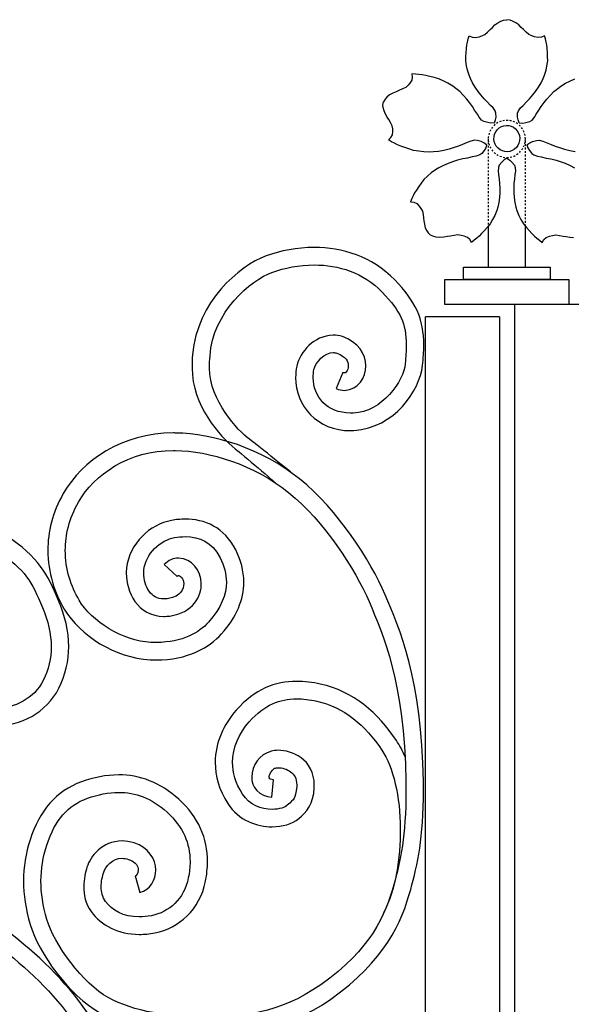
# Model space of a CAD drawing. Units: millimetres. Extents: x 0 to 8410, y 0 to 5940.
# Drawn here: x 4003 to 4226, y 4109 to 4507 of the extents above; entities that cross this region are included whole.
import ezdxf

# ---------------------------------------------------------------- set-up
doc = ezdxf.new("R2010")
doc.units = ezdxf.units.MM
for name, pattern in [('AI-LINETYPE-1', [4.233336, 0.705556, -0.705556, 0.705556, -0.705556, 0.705556, -0.705556]), ('AI-LINETYPE-2', [4.233336, 0.705556, -0.705556, 0.705556, -0.705556, 0.705556, -0.705556]), ('AI-LINETYPE-3', [4.233336, 0.705556, -0.705556, 0.705556, -0.705556, 0.705556, -0.705556])]:
    doc.linetypes.add(name, pattern=pattern)
doc.layers.add('YKK_A1', color=4, linetype='Continuous', lineweight=30)

msp = doc.modelspace()

# ---------------------------------------------------------------- linework, layer by layer
at = {"layer": 'YKK_A1', "linetype": 'AI-LINETYPE-2'}
msp.add_line((4192.43, 4459.05), (4192.43, 4423.78), dxfattribs=at)
at = {"layer": 'YKK_A1', "linetype": 'AI-LINETYPE-1'}
msp.add_line((4207.44, 4423.78), (4207.43, 4459.05), dxfattribs=at)
at = {"layer": 'YKK_A1'}
for p, q in [((4192.43, 4423.78), (4192.43, 4407.22)), ((4207.44, 4407.22), (4207.44, 4423.78)), ((4182.44, 4402.22), (4182.44, 4407.22)), ((4182.44, 4407.22), (4217.44, 4407.22)), ((4217.44, 4407.22), (4217.44, 4402.22)), ((4174.94, 4392.22), (4174.94, 4402.22)), ((4174.94, 4402.22), (4224.93, 4402.22)), ((4217.44, 4402.22), (4182.44, 4402.22)), ((4224.93, 4402.22), (4224.93, 4392.22)), ((4224.93, 4392.22), (4174.94, 4392.22)), ((4232.96, 4392.22), (4203.01, 4392.21)), ((4203.01, 4392.21), (4203.01, 4102.33)), ((4167.08, 4102.22), (4167.08, 4387.22)), ((4197.02, 4387.21), (4167.08, 4387.22)), ((4197.02, 4387.21), (4197.02, 4102.33))]:
    msp.add_line(p, q, dxfattribs=at)
for points in [[(4194.9, 4465.48), (4195.4, 4466.71), (4195.59, 4467.84), (4195.56, 4469.41), (4195.26, 4470.35), (4194.42, 4471.56), (4193.36, 4472.58), (4192.05, 4474.03), (4190.73, 4475.27), (4189.41, 4476.89), (4188.36, 4478.22), (4187.17, 4479.91), (4186.08, 4481.65), (4185.29, 4483.43), (4184.67, 4484.8), (4184.06, 4486.82), (4183.71, 4488.59), (4183.32, 4490.59), (4183.44, 4492.39), (4183.53, 4494), (4183.66, 4495.61), (4183.8, 4496.99), (4184.02, 4498.18), (4184.32, 4499.41), (4184.73, 4500.75), (4185.95, 4500.18), (4187.26, 4499.99), (4188.77, 4500.27), (4189.88, 4500.64), (4191.08, 4501.19), (4192.18, 4502.2), (4193.18, 4503.22), (4194.09, 4504.05), (4195.09, 4505.06), (4196.28, 4505.96), (4197.58, 4506.66), (4198.57, 4507.03), (4199.93, 4507.2)], [(4204.96, 4465.48), (4204.47, 4466.71), (4204.28, 4467.84), (4204.31, 4469.41), (4204.61, 4470.35), (4205.45, 4471.56), (4206.51, 4472.58), (4207.82, 4474.03), (4209.14, 4475.27), (4210.45, 4476.89), (4211.51, 4478.22), (4212.7, 4479.91), (4213.79, 4481.65), (4214.58, 4483.43), (4215.2, 4484.8), (4215.81, 4486.82), (4216.16, 4488.59), (4216.54, 4490.59), (4216.42, 4492.39), (4216.34, 4494), (4216.2, 4495.61), (4216.08, 4496.99), (4215.85, 4498.18), (4215.54, 4499.41), (4215.14, 4500.75), (4213.91, 4500.18), (4212.61, 4499.99), (4211.1, 4500.27), (4209.99, 4500.63), (4208.79, 4501.19), (4207.69, 4502.2), (4206.68, 4503.22), (4205.78, 4504.05), (4204.78, 4505.06), (4203.59, 4505.96), (4202.28, 4506.66), (4201.3, 4507.03), (4199.93, 4507.2)], [(4194.9, 4465.48), (4193.47, 4465.43), (4192.25, 4465.61), (4190.63, 4466.13), (4189.75, 4466.68), (4188.77, 4467.78), (4188.04, 4469.03), (4186.94, 4470.62), (4186.06, 4472.15), (4184.8, 4473.8), (4183.75, 4475.14), (4182.35, 4476.71), (4180.9, 4478.19), (4179.31, 4479.43), (4178.08, 4480.39), (4176.18, 4481.55), (4174.45, 4482.41), (4172.5, 4483.36), (4170.61, 4483.81), (4168.91, 4484.24), (4167.2, 4484.62), (4165.74, 4484.93), (4164.43, 4485.11), (4163.07, 4485.22), (4161.55, 4485.28), (4161.77, 4484.02), (4161.56, 4482.83), (4160.81, 4481.59), (4160.08, 4480.74), (4159.14, 4479.86), (4157.75, 4479.21), (4156.39, 4478.65), (4155.25, 4478.11), (4153.89, 4477.55), (4152.59, 4476.79), (4151.47, 4475.86), (4150.78, 4475.12), (4150.18, 4473.98)], [(4204.96, 4465.48), (4206.4, 4465.43), (4207.61, 4465.61), (4209.23, 4466.13), (4210.11, 4466.68), (4211.1, 4467.78), (4211.83, 4469.02), (4212.92, 4470.62), (4213.8, 4472.15), (4215.07, 4473.8), (4216.12, 4475.14), (4217.51, 4476.7), (4218.97, 4478.19), (4220.56, 4479.43), (4221.79, 4480.39), (4223.69, 4481.55), (4225.42, 4482.41), (4227.36, 4483.36)], [(4191.79, 4456.69), (4190.67, 4457.5), (4189.57, 4458.01), (4187.93, 4458.47), (4186.86, 4458.5), (4185.36, 4458.14), (4183.97, 4457.53), (4182.07, 4456.83), (4180.37, 4456.07), (4178.3, 4455.42), (4176.59, 4454.9), (4174.47, 4454.39), (4172.33, 4453.97), (4170.26, 4453.83), (4168.64, 4453.71), (4166.37, 4453.8), (4164.42, 4454.04), (4162.24, 4454.32), (4160.42, 4454.98), (4158.77, 4455.56), (4157.14, 4456.17), (4155.76, 4456.71), (4154.6, 4457.27), (4153.42, 4457.92), (4152.16, 4458.69), (4153.13, 4459.59), (4153.73, 4460.67), (4153.91, 4462.07), (4153.87, 4463.15), (4153.67, 4464.38), (4152.96, 4465.66), (4152.22, 4466.85), (4151.63, 4467.89), (4150.9, 4469.09), (4150.34, 4470.4), (4150.02, 4471.75), (4149.93, 4472.73), (4150.18, 4473.98)], [(4191.79, 4456.69), (4191.4, 4455.42), (4190.84, 4454.41), (4189.81, 4453.16), (4188.97, 4452.55), (4187.52, 4452.04), (4186, 4451.78), (4184.01, 4451.32), (4182.16, 4451.02), (4180.06, 4450.42), (4178.35, 4449.92), (4176.31, 4449.18), (4174.32, 4448.37), (4172.54, 4447.36), (4171.17, 4446.59), (4169.38, 4445.28), (4167.96, 4444.04), (4166.37, 4442.63), (4165.32, 4441.11), (4164.36, 4439.76), (4163.43, 4438.38), (4162.66, 4437.2), (4162.07, 4436.11), (4161.54, 4434.95), (4161.01, 4433.65), (4162.37, 4433.46), (4163.54, 4432.9), (4164.59, 4431.86), (4165.24, 4430.96), (4165.87, 4429.87), (4166.11, 4428.45), (4166.27, 4427.09), (4166.47, 4425.93), (4166.63, 4424.56), (4167.02, 4423.19), (4167.63, 4421.93), (4168.19, 4421.09), (4169.18, 4420.21)], [(4208.07, 4456.69), (4209.2, 4457.5), (4210.3, 4458.01), (4211.94, 4458.47), (4213, 4458.5), (4214.5, 4458.14), (4215.89, 4457.53), (4217.8, 4456.83), (4219.49, 4456.07), (4221.57, 4455.42), (4223.27, 4454.9), (4225.4, 4454.39), (4227.53, 4453.97)], [(4208.07, 4456.69), (4208.46, 4455.42), (4209.03, 4454.41), (4210.06, 4453.16), (4210.9, 4452.55), (4212.35, 4452.04), (4213.87, 4451.78), (4215.85, 4451.32), (4217.71, 4451.02), (4219.81, 4450.42), (4221.51, 4449.92), (4223.56, 4449.19), (4225.55, 4448.37), (4227.33, 4447.36)], [(4199.93, 4451.25), (4198.74, 4450.52), (4197.87, 4449.71), (4196.89, 4448.42), (4196.53, 4447.5), (4196.44, 4446.07), (4196.64, 4444.67), (4196.78, 4442.79), (4197.04, 4441.07), (4197.08, 4439.06), (4197.08, 4437.41), (4196.96, 4435.4), (4196.73, 4433.4), (4196.24, 4431.54), (4195.86, 4430.1), (4195.06, 4428.13), (4194.21, 4426.51), (4193.25, 4424.68), (4192, 4423.29), (4190.9, 4422.04), (4189.77, 4420.8), (4188.77, 4419.76), (4187.83, 4418.92), (4186.8, 4418.09), (4185.61, 4417.22), (4184.99, 4418.35), (4184.05, 4419.21), (4182.65, 4419.8), (4181.53, 4420.09), (4180.2, 4420.3), (4178.65, 4420.07), (4177.19, 4419.79), (4175.93, 4419.61), (4174.47, 4419.33), (4172.93, 4419.24), (4171.43, 4419.39), (4170.4, 4419.61), (4169.18, 4420.21)], [(4199.93, 4451.25), (4201.12, 4450.52), (4202, 4449.71), (4202.97, 4448.42), (4203.34, 4447.5), (4203.42, 4446.07), (4203.22, 4444.67), (4203.08, 4442.79), (4202.82, 4441.07), (4202.79, 4439.06), (4202.78, 4437.41), (4202.9, 4435.4), (4203.13, 4433.4), (4203.63, 4431.54), (4204.01, 4430.1), (4204.8, 4428.13), (4205.65, 4426.51), (4206.62, 4424.68), (4207.87, 4423.29), (4208.97, 4422.03), (4210.1, 4420.8), (4211.09, 4419.76), (4212.03, 4418.92), (4213.07, 4418.09), (4214.26, 4417.22), (4214.88, 4418.35), (4215.82, 4419.21), (4217.21, 4419.8), (4218.34, 4420.09), (4219.67, 4420.3), (4221.22, 4420.07), (4222.68, 4419.79), (4223.94, 4419.61), (4225.4, 4419.33), (4226.93, 4419.24)]]:
    msp.add_lwpolyline(points, dxfattribs=at)
at = {"layer": 'YKK_A1', "linetype": 'AI-LINETYPE-3'}
msp.add_open_spline([(4207.43, 4459.05), (4207.43, 4454.91), (4204.07, 4451.55), (4199.93, 4451.55), (4195.79, 4451.55), (4192.43, 4454.91), (4192.43, 4459.05), (4192.43, 4463.19), (4195.79, 4466.55), (4199.93, 4466.55), (4204.07, 4466.55), (4207.43, 4463.19), (4207.43, 4459.05)], degree=3, knots=[0, 0, 0, 0, 1, 1, 1, 2, 2, 2, 3, 3, 3, 4, 4, 4, 4], dxfattribs=at)
at = {"layer": 'YKK_A1'}
for points, knots in [([(4204.17, 4462.3), (4202.47, 4464.68), (4199.2, 4465.21), (4196.85, 4463.48), (4194.52, 4461.75), (4194, 4458.43), (4195.7, 4456.05), (4197.4, 4453.68), (4200.67, 4453.15), (4203.01, 4454.88), (4205.35, 4456.61), (4205.87, 4459.93), (4204.17, 4462.3)], [0, 0, 0, 0, 1, 1, 1, 2, 2, 2, 3, 3, 3, 4, 4, 4, 4]), ([(4122.14, 4415.19), (4122.14, 4415.19), (4122.14, 4415.19), (4122.14, 4415.19), (4115.21, 4415.19), (4108.52, 4413.87), (4102.69, 4411.75)], [62, 62, 62, 62, 63, 63, 63, 64, 64, 64, 64]), ([(4154.67, 4402.07), (4154.67, 4402.07), (4154.67, 4402.07), (4154.67, 4402.07), (4145.46, 4411.64), (4133.4, 4415.21), (4122.14, 4415.19)], [60, 60, 60, 60, 61, 61, 61, 62, 62, 62, 62]), ([(4102.69, 4411.75), (4102.69, 4411.75), (4102.69, 4411.75), (4102.69, 4411.75), (4091.72, 4407.65), (4074.84, 4393.29), (4073.02, 4371.96)], [64, 64, 64, 64, 65, 65, 65, 66, 66, 66, 66]), ([(4105.1, 4405.13), (4105.1, 4405.13), (4105.1, 4405.13), (4105.1, 4405.13), (4110.19, 4406.98), (4116.12, 4408.14), (4122.14, 4408.14)], [6, 6, 6, 6, 7, 7, 7, 8, 8, 8, 8]), ([(4122.14, 4408.14), (4122.14, 4408.14), (4122.14, 4408.14), (4122.14, 4408.14), (4132, 4408.12), (4141.94, 4405.1), (4149.59, 4397.17)], [8, 8, 8, 8, 9, 9, 9, 10, 10, 10, 10]), ([(4080.07, 4371.44), (4080.07, 4371.44), (4080.07, 4371.44), (4080.07, 4371.44), (4081.18, 4388.91), (4096.65, 4402.18), (4105.1, 4405.13)], [4, 4, 4, 4, 5, 5, 5, 6, 6, 6, 6]), ([(4166.39, 4375.66), (4166.39, 4375.66), (4166.39, 4375.66), (4166.39, 4375.66), (4166.52, 4386.23), (4162.93, 4393.71), (4154.67, 4402.07)], [58, 58, 58, 58, 59, 59, 59, 60, 60, 60, 60]), ([(4149.59, 4397.17), (4149.59, 4397.17), (4149.59, 4397.17), (4149.59, 4397.17), (4157.22, 4389.09), (4159.19, 4384.83), (4159.32, 4375.66)], [10, 10, 10, 10, 11, 11, 11, 12, 12, 12, 12]), ([(4129.74, 4379.78), (4129.74, 4379.78), (4129.74, 4379.78), (4129.74, 4379.78), (4121.87, 4379.48), (4116.56, 4373.19), (4115.14, 4367.3)], [44, 44, 44, 44, 45, 45, 45, 46, 46, 46, 46]), ([(4133.53, 4379.17), (4133.53, 4379.17), (4133.53, 4379.17), (4133.53, 4379.17), (4132.27, 4379.58), (4130.99, 4379.78), (4129.74, 4379.78)], [42, 42, 42, 42, 43, 43, 43, 44, 44, 44, 44]), ([(4142.97, 4367.32), (4142.97, 4367.32), (4142.97, 4367.32), (4142.97, 4367.32), (4143.06, 4371.99), (4139.83, 4377.2), (4133.53, 4379.17)], [40, 40, 40, 40, 41, 41, 41, 42, 42, 42, 42]), ([(4159.32, 4375.66), (4159.32, 4375.66), (4159.32, 4375.66), (4159.32, 4375.66), (4159.32, 4373.47), (4159.18, 4371.03), (4158.9, 4368.23)], [12, 12, 12, 12, 13, 13, 13, 14, 14, 14, 14]), ([(4165.92, 4367.53), (4165.92, 4367.53), (4165.92, 4367.53), (4165.92, 4367.53), (4166.22, 4370.48), (4166.38, 4373.16), (4166.39, 4375.66)], [56, 56, 56, 56, 57, 57, 57, 58, 58, 58, 58]), ([(4073.02, 4371.96), (4073.02, 4371.96), (4073.02, 4371.96), (4073.02, 4371.96), (4072.88, 4370.05), (4072.81, 4368.2), (4072.81, 4366.41)], [66, 66, 66, 66, 67, 67, 67, 68, 68, 68, 68]), ([(4079.87, 4366.41), (4079.87, 4366.41), (4079.87, 4366.41), (4079.87, 4366.41), (4079.87, 4368.03), (4079.93, 4369.7), (4080.07, 4371.44)], [2, 2, 2, 2, 3, 3, 3, 4, 4, 4, 4]), ([(4122.05, 4365.87), (4122.05, 4365.87), (4122.05, 4365.87), (4122.05, 4365.87), (4122.45, 4368.62), (4126.62, 4373.02), (4129.74, 4372.72)], [22, 22, 22, 22, 23, 23, 23, 24, 24, 24, 24]), ([(4129.74, 4372.72), (4129.74, 4372.72), (4129.74, 4372.72), (4129.74, 4372.72), (4130.27, 4372.72), (4130.77, 4372.65), (4131.32, 4372.47)], [24, 24, 24, 24, 25, 25, 25, 26, 26, 26, 26]), ([(4131.32, 4372.47), (4131.32, 4372.47), (4131.32, 4372.47), (4131.32, 4372.47), (4135.13, 4371.11), (4135.82, 4369.13), (4135.91, 4367.32)], [26, 26, 26, 26, 27, 27, 27, 28, 28, 28, 28]), ([(4115.14, 4367.3), (4115.14, 4367.3), (4115.14, 4367.3), (4115.14, 4367.3), (4114.81, 4365.74), (4114.66, 4364.17), (4114.66, 4362.62)], [46, 46, 46, 46, 47, 47, 47, 48, 48, 48, 48]), ([(4134.37, 4357.48), (4134.37, 4357.48), (4134.37, 4357.48), (4134.37, 4357.48), (4140, 4357.65), (4142.96, 4362.68), (4142.97, 4367.32)], [38, 38, 38, 38, 39, 39, 39, 40, 40, 40, 40]), ([(4135.91, 4367.32), (4135.91, 4367.32), (4135.91, 4367.32), (4135.91, 4367.32), (4135.92, 4366.39), (4135.59, 4365.52), (4135.22, 4365.06)], [28, 28, 28, 28, 29, 29, 29, 30, 30, 30, 30]), ([(4158.9, 4368.23), (4158.9, 4368.23), (4158.9, 4368.23), (4158.9, 4368.23), (4158.43, 4361.52), (4149.46, 4348.55), (4137.86, 4348.3)], [14, 14, 14, 14, 15, 15, 15, 16, 16, 16, 16]), ([(4138.18, 4341.25), (4138.18, 4341.25), (4138.18, 4341.25), (4138.18, 4341.25), (4154.6, 4342.42), (4164.73, 4357.27), (4165.92, 4367.53)], [54, 54, 54, 54, 55, 55, 55, 56, 56, 56, 56]), ([(4072.81, 4366.41), (4072.81, 4366.41), (4072.81, 4366.41), (4072.81, 4366.41), (4072.78, 4351.8), (4084.04, 4338.7), (4090.21, 4333.92), (4093.22, 4331.59), (4106.56, 4320.06), (4106.56, 4320.06)], [68, 68, 68, 68, 69, 69, 69, 70, 70, 70, 71, 71, 71, 71]), ([(4113.17, 4324.04), (4113.17, 4324.04), (4100.11, 4334.67), (4095.95, 4337.72), (4091.32, 4341.26), (4079.9, 4353.31), (4079.87, 4366.41)], [0, 0, 0, 0, 1, 1, 1, 2, 2, 2, 2]), ([(4121.72, 4362.62), (4121.72, 4362.62), (4121.72, 4362.62), (4121.72, 4362.62), (4121.72, 4363.7), (4121.83, 4364.78), (4122.05, 4365.87)], [20, 20, 20, 20, 21, 21, 21, 22, 22, 22, 22]), ([(4133.76, 4364.67), (4133.76, 4364.67), (4131.07, 4358.16), (4131.07, 4358.16), (4132.14, 4357.71), (4133.27, 4357.48), (4134.37, 4357.48)], [36, 36, 36, 36, 37, 37, 37, 38, 38, 38, 38]), ([(4134.37, 4364.52), (4134.37, 4364.52), (4134.37, 4364.52), (4134.37, 4364.52), (4134.24, 4364.53), (4134.06, 4364.55), (4133.77, 4364.67)], [32, 32, 32, 32, 33, 33, 33, 34, 34, 34, 34]), ([(4135.22, 4365.06), (4135.22, 4365.06), (4135.22, 4365.06), (4135.22, 4365.06), (4134.82, 4364.59), (4134.63, 4364.54), (4134.37, 4364.52)], [30, 30, 30, 30, 31, 31, 31, 32, 32, 32, 32]), ([(4114.66, 4362.62), (4114.66, 4362.62), (4114.66, 4362.62), (4114.66, 4362.62), (4114.66, 4357), (4116.78, 4351.62), (4120.66, 4347.65)], [48, 48, 48, 48, 49, 49, 49, 50, 50, 50, 50]), ([(4136.79, 4348.28), (4136.79, 4348.28), (4136.79, 4348.28), (4136.79, 4348.28), (4127.15, 4348.37), (4121.85, 4354.89), (4121.72, 4362.62)], [18, 18, 18, 18, 19, 19, 19, 20, 20, 20, 20]), ([(4120.66, 4347.65), (4120.66, 4347.65), (4120.66, 4347.65), (4120.66, 4347.65), (4124.53, 4343.68), (4130.19, 4341.2), (4136.79, 4341.22)], [50, 50, 50, 50, 51, 51, 51, 52, 52, 52, 52]), ([(4137.86, 4348.3), (4137.86, 4348.3), (4137.86, 4348.3), (4137.86, 4348.3), (4137.5, 4348.28), (4137.13, 4348.27), (4136.79, 4348.28)], [16, 16, 16, 16, 17, 17, 17, 18, 18, 18, 18]), ([(4065.3, 4340.26), (4065.3, 4340.26), (4065.3, 4340.26), (4065.3, 4340.26), (4044.54, 4340.24), (4028.44, 4329.12), (4020.83, 4315.85)], [13, 13, 13, 13, 14, 14, 14, 15, 15, 15, 15]), ([(4066.17, 4340.25), (4066.17, 4340.25), (4066.17, 4340.25), (4066.17, 4340.25), (4065.89, 4340.25), (4065.6, 4340.26), (4065.3, 4340.26)], [11, 11, 11, 11, 12, 12, 12, 13, 13, 13, 13]), ([(4116.25, 4321.69), (4116.25, 4321.69), (4116.25, 4321.69), (4116.25, 4321.69), (4100.74, 4334.14), (4081.53, 4339.99), (4066.17, 4340.25)], [9, 9, 9, 9, 10, 10, 10, 11, 11, 11, 11]), ([(4136.79, 4341.22), (4136.79, 4341.22), (4136.79, 4341.22), (4136.79, 4341.22), (4137.25, 4341.22), (4137.72, 4341.23), (4138.18, 4341.25)], [52, 52, 52, 52, 53, 53, 53, 54, 54, 54, 54]), ([(4026.96, 4312.35), (4026.96, 4312.35), (4026.96, 4312.35), (4026.96, 4312.35), (4033.3, 4323.43), (4047.14, 4333.22), (4065.3, 4333.21)], [86, 86, 86, 86, 87, 87, 87, 88, 88, 88, 88]), ([(4065.3, 4333.21), (4065.3, 4333.21), (4065.3, 4333.21), (4065.3, 4333.21), (4065.54, 4333.21), (4065.78, 4333.2), (4066.05, 4333.2)], [88, 88, 88, 88, 89, 89, 89, 90, 90, 90, 90]), ([(4066.05, 4333.2), (4066.05, 4333.2), (4066.05, 4333.2), (4066.05, 4333.2), (4079.74, 4333.01), (4097.76, 4327.55), (4111.83, 4316.2)], [90, 90, 90, 90, 91, 91, 91, 92, 92, 92, 92]), ([(4150.81, 4274.94), (4150.81, 4274.94), (4150.81, 4274.94), (4150.81, 4274.94), (4144.81, 4288.89), (4131.72, 4309.19), (4116.25, 4321.69)], [7, 7, 7, 7, 8, 8, 8, 9, 9, 9, 9]), ([(4020.83, 4315.85), (4020.83, 4315.85), (4020.83, 4315.85), (4020.83, 4315.85), (4016.39, 4308.1), (4014.56, 4300.21), (4014.57, 4292.86)], [15, 15, 15, 15, 16, 16, 16, 17, 17, 17, 17]), ([(4111.83, 4316.2), (4111.83, 4316.2), (4111.83, 4316.2), (4111.83, 4316.2), (4125.93, 4304.92), (4138.87, 4285.02), (4144.32, 4272.18)], [92, 92, 92, 92, 93, 93, 93, 94, 94, 94, 94]), ([(4021.63, 4292.86), (4021.63, 4292.86), (4021.63, 4292.86), (4021.63, 4292.86), (4021.63, 4299.06), (4023.13, 4305.65), (4026.96, 4312.35)], [84, 84, 84, 84, 85, 85, 85, 86, 86, 86, 86]), ([(4064.45, 4304.94), (4064.45, 4304.94), (4064.45, 4304.94), (4064.45, 4304.94), (4055.91, 4303.32), (4047.57, 4295.86), (4046.35, 4285.61)], [33, 33, 33, 33, 34, 34, 34, 35, 35, 35, 35]), ([(4070.04, 4305.45), (4070.04, 4305.45), (4070.04, 4305.45), (4070.04, 4305.45), (4068.15, 4305.45), (4066.28, 4305.27), (4064.45, 4304.94)], [31, 31, 31, 31, 32, 32, 32, 33, 33, 33, 33]), ([(4090.46, 4293.01), (4090.46, 4293.01), (4090.46, 4293.01), (4090.46, 4293.01), (4086.02, 4302.09), (4077.64, 4305.57), (4070.04, 4305.45)], [29, 29, 29, 29, 30, 30, 30, 31, 31, 31, 31]), ([(4018.92, 4272.53), (4018.92, 4272.53), (4018.92, 4272.53), (4018.92, 4272.53), (4014.44, 4283.21), (4011.09, 4289.95), (3997.58, 4298.95)], [134, 134, 134, 134, 135, 135, 135, 136, 136, 136, 136]), ([(4053.37, 4284.87), (4053.37, 4284.87), (4053.37, 4284.87), (4053.37, 4284.87), (4053.9, 4291.36), (4060.32, 4297.15), (4065.7, 4298)], [66, 66, 66, 66, 67, 67, 67, 68, 68, 68, 68]), ([(4065.7, 4298), (4065.7, 4298), (4065.7, 4298), (4065.7, 4298), (4067.15, 4298.26), (4068.61, 4298.4), (4070.04, 4298.4)], [68, 68, 68, 68, 69, 69, 69, 70, 70, 70, 70]), ([(4070.04, 4298.4), (4070.04, 4298.4), (4070.04, 4298.4), (4070.04, 4298.4), (4075.88, 4298.29), (4080.77, 4296.4), (4084.15, 4289.85)], [70, 70, 70, 70, 71, 71, 71, 72, 72, 72, 72]), ([(3993.61, 4293.12), (3993.61, 4293.12), (3993.61, 4293.12), (3993.61, 4293.12), (4006.34, 4284.31), (4007.65, 4280.56), (4012.42, 4269.75)], [81, 81, 81, 81, 82, 82, 82, 83, 83, 83, 83]), ([(4014.57, 4292.86), (4014.57, 4292.86), (4014.57, 4292.86), (4014.57, 4292.86), (4014.57, 4283.82), (4017.31, 4275.61), (4021.15, 4269.12)], [17, 17, 17, 17, 18, 18, 18, 19, 19, 19, 19]), ([(4027.22, 4272.72), (4027.22, 4272.72), (4027.22, 4272.72), (4027.22, 4272.72), (4023.97, 4278.24), (4021.62, 4285.26), (4021.63, 4292.86)], [82, 82, 82, 82, 83, 83, 83, 84, 84, 84, 84]), ([(4093.74, 4280.01), (4093.74, 4280.01), (4093.74, 4280.01), (4093.74, 4280.01), (4093.74, 4284.55), (4092.52, 4288.91), (4090.46, 4293.01)], [27, 27, 27, 27, 28, 28, 28, 29, 29, 29, 29]), ([(4067.36, 4289.75), (4067.36, 4289.75), (4067.36, 4289.75), (4067.36, 4289.75), (4065.28, 4289.79), (4063.11, 4288.79), (4061.59, 4287.12)], [47, 47, 47, 47, 48, 48, 48, 49, 49, 49, 49]), ([(4076.54, 4279.44), (4076.54, 4279.44), (4076.54, 4279.44), (4076.54, 4279.44), (4076.42, 4284.78), (4072.86, 4289.5), (4067.36, 4289.75)], [45, 45, 45, 45, 46, 46, 46, 47, 47, 47, 47]), ([(4084.15, 4289.85), (4084.15, 4289.85), (4084.15, 4289.85), (4084.15, 4289.85), (4085.82, 4286.54), (4086.67, 4283.29), (4086.67, 4280.01)], [72, 72, 72, 72, 73, 73, 73, 74, 74, 74, 74]), ([(4046.35, 4285.61), (4046.35, 4285.61), (4046.35, 4285.61), (4046.35, 4285.61), (4046.27, 4284.94), (4046.25, 4284.28), (4046.24, 4283.63)], [35, 35, 35, 35, 36, 36, 36, 37, 37, 37, 37]), ([(4046.24, 4283.63), (4046.24, 4283.63), (4046.24, 4283.63), (4046.24, 4283.63), (4046.26, 4279.78), (4047.32, 4275.67), (4049.75, 4272.23)], [37, 37, 37, 37, 38, 38, 38, 39, 39, 39, 39]), ([(4055.5, 4276.31), (4055.5, 4276.31), (4055.5, 4276.31), (4055.5, 4276.31), (4054.09, 4278.26), (4053.29, 4281.13), (4053.3, 4283.63)], [62, 62, 62, 62, 63, 63, 63, 64, 64, 64, 64]), ([(4053.3, 4283.63), (4053.3, 4283.63), (4053.3, 4283.63), (4053.3, 4283.63), (4053.3, 4284.07), (4053.32, 4284.5), (4053.37, 4284.87)], [64, 64, 64, 64, 65, 65, 65, 66, 66, 66, 66]), ([(4061.59, 4287.12), (4061.59, 4287.12), (4066.78, 4282.33), (4066.78, 4282.33), (4067.23, 4282.77), (4067.26, 4282.68), (4067.36, 4282.71)], [50, 50, 50, 50, 51, 51, 51, 52, 52, 52, 52]), ([(4067.36, 4282.71), (4067.36, 4282.71), (4067.36, 4282.71), (4067.36, 4282.71), (4067.47, 4282.73), (4068.04, 4282.57), (4068.57, 4281.93)], [52, 52, 52, 52, 53, 53, 53, 54, 54, 54, 54]), ([(4068.57, 4281.93), (4068.57, 4281.93), (4068.57, 4281.93), (4068.57, 4281.93), (4069.1, 4281.3), (4069.5, 4280.36), (4069.49, 4279.44)], [54, 54, 54, 54, 55, 55, 55, 56, 56, 56, 56]), ([(4086.67, 4280.01), (4086.67, 4280.01), (4086.67, 4280.01), (4086.67, 4280.01), (4086.66, 4275.02), (4084.7, 4269.73), (4079.42, 4263.8)], [74, 74, 74, 74, 75, 75, 75, 76, 76, 76, 76]), ([(4084.69, 4259.1), (4084.69, 4259.1), (4084.69, 4259.1), (4084.69, 4259.1), (4090.81, 4265.91), (4093.76, 4273.03), (4093.74, 4280.01)], [25, 25, 25, 25, 26, 26, 26, 27, 27, 27, 27]), ([(4061.41, 4273.21), (4061.41, 4273.21), (4061.41, 4273.21), (4061.41, 4273.21), (4058.63, 4273.25), (4056.96, 4274.37), (4055.5, 4276.31)], [60, 60, 60, 60, 61, 61, 61, 62, 62, 62, 62]), ([(4069.49, 4279.44), (4069.49, 4279.44), (4069.49, 4279.44), (4069.49, 4279.44), (4069.22, 4277.13), (4068.92, 4274.39), (4062.83, 4273.31)], [56, 56, 56, 56, 57, 57, 57, 58, 58, 58, 58]), ([(4063.8, 4266.33), (4063.8, 4266.33), (4063.8, 4266.33), (4063.8, 4266.33), (4073.13, 4267.45), (4076.81, 4274.69), (4076.54, 4279.44)], [43, 43, 43, 43, 44, 44, 44, 45, 45, 45, 45]), ([(4022.99, 4253.97), (4022.99, 4253.97), (4022.99, 4253.97), (4022.99, 4253.97), (4022.98, 4260.2), (4021.53, 4266.46), (4018.92, 4272.53)], [132, 132, 132, 132, 133, 133, 133, 134, 134, 134, 134]), ([(4056.19, 4255.69), (4056.19, 4255.69), (4056.19, 4255.69), (4056.19, 4255.69), (4044.84, 4256.13), (4032.12, 4264.3), (4027.22, 4272.72)], [80, 80, 80, 80, 81, 81, 81, 82, 82, 82, 82]), ([(4049.75, 4272.23), (4049.75, 4272.23), (4049.75, 4272.23), (4049.75, 4272.23), (4052.13, 4268.8), (4056.27, 4266.12), (4061.41, 4266.16)], [39, 39, 39, 39, 40, 40, 40, 41, 41, 41, 41]), ([(4062.83, 4273.31), (4062.83, 4273.31), (4062.83, 4273.31), (4062.83, 4273.31), (4062.32, 4273.24), (4061.85, 4273.21), (4061.41, 4273.21)], [58, 58, 58, 58, 59, 59, 59, 60, 60, 60, 60]), ([(4144.32, 4272.18), (4144.32, 4272.18), (4144.32, 4272.18), (4144.32, 4272.18), (4150, 4258.81), (4158.56, 4239.58), (4159.18, 4199.46)], [94, 94, 94, 94, 95, 95, 95, 96, 96, 96, 96]), ([(4166.23, 4199.59), (4166.23, 4199.59), (4166.23, 4199.59), (4166.23, 4199.59), (4165.68, 4240.58), (4156.57, 4261.53), (4150.81, 4274.94)], [5, 5, 5, 5, 6, 6, 6, 7, 7, 7, 7]), ([(4012.42, 4269.75), (4012.42, 4269.75), (4012.42, 4269.75), (4012.42, 4269.75), (4014.73, 4264.42), (4015.92, 4259.09), (4015.92, 4253.97)], [83, 83, 83, 83, 84, 84, 84, 85, 85, 85, 85]), ([(4021.15, 4269.12), (4021.15, 4269.12), (4021.15, 4269.12), (4021.15, 4269.12), (4027.69, 4258.37), (4041.64, 4249.45), (4055.85, 4248.65)], [19, 19, 19, 19, 20, 20, 20, 21, 21, 21, 21]), ([(4079.42, 4263.8), (4079.42, 4263.8), (4079.42, 4263.8), (4079.42, 4263.8), (4075.79, 4259.75), (4069.12, 4255.66), (4058.31, 4255.64)], [76, 76, 76, 76, 77, 77, 77, 78, 78, 78, 78]), ([(4061.41, 4266.16), (4061.41, 4266.16), (4061.41, 4266.16), (4061.41, 4266.16), (4062.19, 4266.16), (4062.98, 4266.22), (4063.8, 4266.33)], [41, 41, 41, 41, 42, 42, 42, 43, 43, 43, 43]), ([(4058.31, 4255.64), (4058.31, 4255.64), (4058.31, 4255.64), (4058.31, 4255.64), (4057.62, 4255.64), (4056.91, 4255.65), (4056.19, 4255.69)], [78, 78, 78, 78, 79, 79, 79, 80, 80, 80, 80]), ([(4058.31, 4248.59), (4058.31, 4248.59), (4058.31, 4248.59), (4058.31, 4248.59), (4070.98, 4248.57), (4079.76, 4253.56), (4084.69, 4259.1)], [23, 23, 23, 23, 24, 24, 24, 25, 25, 25, 25]), ([(4015.92, 4253.97), (4015.92, 4253.97), (4015.92, 4253.97), (4015.92, 4253.97), (4015.92, 4249.25), (4014.91, 4244.7), (4012.73, 4240.33)], [85, 85, 85, 85, 86, 86, 86, 87, 87, 87, 87]), ([(4019.04, 4237.18), (4019.04, 4237.18), (4019.04, 4237.18), (4019.04, 4237.18), (4021.73, 4242.53), (4022.99, 4248.23), (4022.99, 4253.97)], [130, 130, 130, 130, 131, 131, 131, 132, 132, 132, 132]), ([(4055.85, 4248.65), (4055.85, 4248.65), (4055.85, 4248.65), (4055.85, 4248.65), (4056.69, 4248.6), (4057.51, 4248.59), (4058.31, 4248.59)], [21, 21, 21, 21, 22, 22, 22, 23, 23, 23, 23]), ([(4012.73, 4240.33), (4012.73, 4240.33), (4012.73, 4240.33), (4012.73, 4240.33), (4009.13, 4233.06), (4001.05, 4228.94), (3993.28, 4228.95)], [87, 87, 87, 87, 88, 88, 88, 89, 89, 89, 89]), ([(4115.03, 4239.92), (4115.03, 4239.92), (4115.03, 4239.92), (4115.03, 4239.92), (4106.48, 4239.99), (4097.99, 4236.66), (4090.67, 4228.31)], [7, 7, 7, 7, 8, 8, 8, 9, 9, 9, 9]), ([(4124.62, 4238.82), (4124.62, 4238.82), (4124.62, 4238.82), (4124.62, 4238.82), (4121.42, 4239.51), (4118.22, 4239.92), (4115.03, 4239.92)], [5, 5, 5, 5, 6, 6, 6, 7, 7, 7, 7]), ([(3993.28, 4221.9), (3993.28, 4221.9), (3993.28, 4221.9), (3993.28, 4221.9), (4003.41, 4221.91), (4013.97, 4227.13), (4019.04, 4237.18)], [128, 128, 128, 128, 129, 129, 129, 130, 130, 130, 130]), ([(4155.35, 4216.03), (4155.35, 4216.03), (4155.35, 4216.03), (4155.35, 4216.03), (4148, 4227.07), (4137.96, 4236.02), (4124.62, 4238.82)], [3, 3, 3, 3, 4, 4, 4, 5, 5, 5, 5]), ([(4095.94, 4223.64), (4095.94, 4223.64), (4095.94, 4223.64), (4095.94, 4223.64), (4102.32, 4230.69), (4108.18, 4232.8), (4115.03, 4232.87)], [54, 54, 54, 54, 55, 55, 55, 56, 56, 56, 56]), ([(4115.03, 4232.87), (4115.03, 4232.87), (4115.03, 4232.87), (4115.03, 4232.87), (4117.6, 4232.87), (4120.31, 4232.53), (4123.16, 4231.92)], [56, 56, 56, 56, 57, 57, 57, 58, 58, 58, 58]), ([(4123.16, 4231.92), (4123.16, 4231.92), (4123.16, 4231.92), (4123.16, 4231.92), (4134.13, 4229.62), (4142.72, 4222.23), (4149.48, 4212.13)], [58, 58, 58, 58, 59, 59, 59, 60, 60, 60, 60]), ([(4090.67, 4228.31), (4090.67, 4228.31), (4090.67, 4228.31), (4090.67, 4228.31), (4085.62, 4222.64), (4082.15, 4215.3), (4082.15, 4207.18)], [9, 9, 9, 9, 10, 10, 10, 11, 11, 11, 11]), ([(4089.2, 4207.18), (4089.2, 4207.18), (4089.2, 4207.18), (4089.2, 4207.18), (4089.2, 4213.23), (4091.81, 4218.99), (4095.94, 4223.64)], [52, 52, 52, 52, 53, 53, 53, 54, 54, 54, 54]), ([(4107.56, 4212.08), (4107.56, 4212.08), (4107.56, 4212.08), (4107.56, 4212.08), (4106.61, 4212.08), (4105.71, 4211.99), (4104.85, 4211.78)], [25, 25, 25, 25, 26, 26, 26, 27, 27, 27, 27]), ([(4116.87, 4209.03), (4116.87, 4209.03), (4116.87, 4209.03), (4116.87, 4209.03), (4113.88, 4211.24), (4110.49, 4212.06), (4107.56, 4212.08)], [23, 23, 23, 23, 24, 24, 24, 25, 25, 25, 25]), ([(4149.48, 4212.13), (4149.48, 4212.13), (4149.48, 4212.13), (4149.48, 4212.13), (4153.97, 4205.49), (4156.95, 4193.27), (4156.91, 4180.37)], [60, 60, 60, 60, 61, 61, 61, 62, 62, 62, 62]), ([(4104.85, 4211.78), (4104.85, 4211.78), (4104.85, 4211.78), (4104.85, 4211.78), (4099.92, 4210.36), (4097.12, 4206.01), (4096.93, 4201.27)], [27, 27, 27, 27, 28, 28, 28, 29, 29, 29, 29]), ([(4122.16, 4198.06), (4122.16, 4198.06), (4122.16, 4198.06), (4122.16, 4198.06), (4122.22, 4202.97), (4119.87, 4206.87), (4116.87, 4209.03)], [21, 21, 21, 21, 22, 22, 22, 23, 23, 23, 23]), ([(4082.15, 4207.18), (4082.15, 4207.18), (4082.15, 4207.18), (4082.15, 4207.18), (4082.14, 4201.76), (4083.72, 4196.07), (4087.25, 4190.59)], [11, 11, 11, 11, 12, 12, 12, 13, 13, 13, 13]), ([(4093.19, 4194.39), (4093.19, 4194.39), (4093.19, 4194.39), (4093.19, 4194.39), (4090.35, 4198.84), (4089.21, 4203.12), (4089.2, 4207.18)], [50, 50, 50, 50, 51, 51, 51, 52, 52, 52, 52]), ([(4103.98, 4201.27), (4103.98, 4201.27), (4103.98, 4201.27), (4103.98, 4201.27), (4103.78, 4202.53), (4105.74, 4204.92), (4106.47, 4204.92)], [34, 34, 34, 34, 35, 35, 35, 36, 36, 36, 36]), ([(4106.47, 4204.92), (4106.47, 4204.92), (4106.47, 4204.92), (4106.47, 4204.92), (4106.71, 4204.98), (4107.1, 4205.03), (4107.56, 4205.03)], [36, 36, 36, 36, 37, 37, 37, 38, 38, 38, 38]), ([(4107.56, 4205.03), (4107.56, 4205.03), (4107.56, 4205.03), (4107.56, 4205.03), (4109.07, 4205.05), (4111.2, 4204.49), (4112.64, 4203.39)], [38, 38, 38, 38, 39, 39, 39, 40, 40, 40, 40]), ([(4043.18, 4202.15), (4043.18, 4202.15), (4043.18, 4202.15), (4043.18, 4202.15), (4038.13, 4202.15), (4033.11, 4201.1), (4028.15, 4199.33)], [165, 165, 165, 165, 166, 166, 166, 167, 167, 167, 167]), ([(4067.44, 4192.31), (4067.44, 4192.31), (4067.44, 4192.31), (4067.44, 4192.31), (4059.93, 4199.15), (4051.55, 4202.18), (4043.18, 4202.15)], [163, 163, 163, 163, 164, 164, 164, 165, 165, 165, 165]), ([(4096.93, 4201.27), (4096.93, 4201.27), (4096.93, 4201.27), (4096.93, 4201.27), (4096.64, 4197.51), (4100.14, 4193.31), (4104.98, 4193.1)], [29, 29, 29, 29, 30, 30, 30, 31, 31, 31, 31]), ([(4104.98, 4193.1), (4104.98, 4193.1), (4105.74, 4200.11), (4105.74, 4200.11), (4103.49, 4200.65), (4104.28, 4200.5), (4103.98, 4201.27)], [32, 32, 32, 32, 33, 33, 33, 34, 34, 34, 34]), ([(4112.64, 4203.39), (4112.64, 4203.39), (4112.64, 4203.39), (4112.64, 4203.39), (4114.08, 4202.24), (4115.05, 4200.9), (4115.11, 4198.06)], [40, 40, 40, 40, 41, 41, 41, 42, 42, 42, 42]), ([(4028.15, 4199.33), (4028.15, 4199.33), (4028.15, 4199.33), (4028.15, 4199.33), (4017.96, 4195.77), (4011.11, 4187.61), (4007.45, 4175.94)], [167, 167, 167, 167, 168, 168, 168, 169, 169, 169, 169]), ([(4115.07, 4197.41), (4115.07, 4197.41), (4115.07, 4197.41), (4115.07, 4197.41), (4114.5, 4192.14), (4114.19, 4192.65), (4111.29, 4189.87)], [44, 44, 44, 44, 45, 45, 45, 46, 46, 46, 46]), ([(4115.11, 4198.06), (4115.11, 4198.06), (4115.11, 4198.06), (4115.11, 4198.06), (4115.11, 4197.83), (4115.1, 4197.66), (4115.07, 4197.41)], [42, 42, 42, 42, 43, 43, 43, 44, 44, 44, 44]), ([(4115.91, 4184.54), (4115.91, 4184.54), (4115.91, 4184.54), (4115.91, 4184.54), (4118.93, 4186.88), (4121.99, 4190.53), (4122.11, 4196.87)], [17, 17, 17, 17, 18, 18, 18, 19, 19, 19, 19]), ([(4122.11, 4196.87), (4122.11, 4196.87), (4122.11, 4196.87), (4122.11, 4196.87), (4122.15, 4197.32), (4122.16, 4197.72), (4122.16, 4198.06)], [19, 19, 19, 19, 20, 20, 20, 21, 21, 21, 21]), ([(4159.18, 4199.46), (4159.18, 4199.46), (4159.18, 4199.46), (4159.18, 4199.46), (4159.21, 4198.28), (4159.21, 4197.11), (4159.21, 4195.96)], [96, 96, 96, 96, 97, 97, 97, 98, 98, 98, 98]), ([(4166.27, 4195.96), (4166.27, 4195.96), (4166.27, 4195.96), (4166.27, 4195.96), (4166.27, 4197.13), (4166.27, 4198.35), (4166.23, 4199.59)], [3, 3, 3, 3, 4, 4, 4, 5, 5, 5, 5]), ([(4014.17, 4173.79), (4014.17, 4173.79), (4014.17, 4173.79), (4014.17, 4173.79), (4017.57, 4184.15), (4022.59, 4189.79), (4030.53, 4192.69)], [112, 112, 112, 112, 113, 113, 113, 114, 114, 114, 114]), ([(4030.53, 4192.69), (4030.53, 4192.69), (4030.53, 4192.69), (4030.53, 4192.69), (4034.9, 4194.25), (4039.12, 4195.1), (4043.18, 4195.1)], [114, 114, 114, 114, 115, 115, 115, 116, 116, 116, 116]), ([(4043.18, 4195.1), (4043.18, 4195.1), (4043.18, 4195.1), (4043.18, 4195.1), (4049.91, 4195.07), (4056.25, 4192.88), (4062.71, 4187.08)], [116, 116, 116, 116, 117, 117, 117, 118, 118, 118, 118]), ([(4079.05, 4167.13), (4079.05, 4167.13), (4079.05, 4167.13), (4079.05, 4167.13), (4079.1, 4176.29), (4075.44, 4185.16), (4067.44, 4192.31)], [161, 161, 161, 161, 162, 162, 162, 163, 163, 163, 163]), ([(4105.18, 4188.23), (4105.18, 4188.23), (4105.18, 4188.23), (4105.18, 4188.23), (4100.83, 4188.24), (4096, 4190), (4093.19, 4194.39)], [48, 48, 48, 48, 49, 49, 49, 50, 50, 50, 50]), ([(4159.21, 4195.96), (4159.21, 4195.96), (4159.21, 4195.96), (4159.21, 4195.96), (4159.19, 4177.37), (4156.99, 4167.51), (4154.31, 4157.74)], [98, 98, 98, 98, 99, 99, 99, 100, 100, 100, 100]), ([(4161.11, 4155.86), (4161.11, 4155.86), (4161.11, 4155.86), (4161.11, 4155.86), (4163.9, 4165.9), (4166.29, 4176.85), (4166.27, 4195.96)], [1, 1, 1, 1, 2, 2, 2, 3, 3, 3, 3]), ([(4087.25, 4190.59), (4087.25, 4190.59), (4087.25, 4190.59), (4087.25, 4190.59), (4091.68, 4183.72), (4099.03, 4181.16), (4105.18, 4181.19)], [13, 13, 13, 13, 14, 14, 14, 15, 15, 15, 15]), ([(4111.29, 4189.87), (4111.29, 4189.87), (4111.29, 4189.87), (4111.29, 4189.87), (4110.55, 4189.15), (4108.05, 4188.19), (4105.18, 4188.23)], [46, 46, 46, 46, 47, 47, 47, 48, 48, 48, 48]), ([(4062.71, 4187.08), (4062.71, 4187.08), (4062.71, 4187.08), (4062.71, 4187.08), (4069.37, 4181.01), (4071.96, 4174.49), (4072, 4167.13)], [118, 118, 118, 118, 119, 119, 119, 120, 120, 120, 120]), ([(4105.18, 4181.19), (4105.18, 4181.19), (4105.18, 4181.19), (4105.18, 4181.19), (4109.34, 4181.22), (4113.11, 4182.2), (4115.91, 4184.54)], [15, 15, 15, 15, 16, 16, 16, 17, 17, 17, 17]), ([(4156.91, 4180.37), (4156.91, 4180.37), (4156.91, 4180.37), (4156.91, 4180.37), (4156.93, 4168.55), (4155.18, 4155.68), (4149.97, 4146.14)], [62, 62, 62, 62, 63, 63, 63, 64, 64, 64, 64]), ([(4007.45, 4175.94), (4007.45, 4175.94), (4007.45, 4175.94), (4007.45, 4175.94), (4005.69, 4170.46), (4004.74, 4164.97), (4004.74, 4159.23)], [169, 169, 169, 169, 170, 170, 170, 171, 171, 171, 171]), ([(4011.8, 4159.23), (4011.8, 4159.23), (4011.8, 4159.23), (4011.8, 4159.23), (4011.8, 4164.2), (4012.6, 4168.89), (4014.17, 4173.79)], [110, 110, 110, 110, 111, 111, 111, 112, 112, 112, 112]), ([(4044.55, 4175.49), (4044.55, 4175.49), (4044.55, 4175.49), (4044.55, 4175.49), (4036.43, 4175.31), (4031.79, 4169.27), (4030.38, 4164.89)], [147, 147, 147, 147, 148, 148, 148, 149, 149, 149, 149]), ([(4049.41, 4174.68), (4049.41, 4174.68), (4049.41, 4174.68), (4049.41, 4174.68), (4047.75, 4175.23), (4046.11, 4175.49), (4044.55, 4175.49)], [145, 145, 145, 145, 146, 146, 146, 147, 147, 147, 147]), ([(4058.13, 4163.72), (4058.13, 4163.72), (4058.13, 4163.72), (4058.13, 4163.72), (4058.22, 4168.09), (4055.15, 4172.92), (4049.41, 4174.68)], [143, 143, 143, 143, 144, 144, 144, 145, 145, 145, 145]), ([(4037.13, 4162.81), (4037.13, 4162.81), (4037.13, 4162.81), (4037.13, 4162.81), (4037.68, 4164.81), (4040.76, 4168.62), (4044.55, 4168.45)], [132, 132, 132, 132, 133, 133, 133, 134, 134, 134, 134]), ([(4044.55, 4168.45), (4044.55, 4168.45), (4044.55, 4168.45), (4044.55, 4168.45), (4045.33, 4168.45), (4046.21, 4168.31), (4047.21, 4167.99)], [134, 134, 134, 134, 135, 135, 135, 136, 136, 136, 136]), ([(4030.38, 4164.89), (4030.38, 4164.89), (4030.38, 4164.89), (4030.38, 4164.89), (4029.76, 4162.86), (4029.07, 4160.07), (4029.06, 4156.91)], [149, 149, 149, 149, 150, 150, 150, 151, 151, 151, 151]), ([(4047.21, 4167.99), (4047.21, 4167.99), (4047.21, 4167.99), (4047.21, 4167.99), (4050.45, 4166.83), (4050.98, 4165.21), (4051.07, 4163.72)], [136, 136, 136, 136, 137, 137, 137, 138, 138, 138, 138]), ([(4072, 4167.13), (4072, 4167.13), (4072, 4167.13), (4072, 4167.13), (4072, 4165.01), (4071.77, 4162.83), (4071.31, 4160.57)], [120, 120, 120, 120, 121, 121, 121, 122, 122, 122, 122]), ([(4078.24, 4159.19), (4078.24, 4159.19), (4078.24, 4159.19), (4078.24, 4159.19), (4078.77, 4161.85), (4079.05, 4164.5), (4079.05, 4167.13)], [159, 159, 159, 159, 160, 160, 160, 161, 161, 161, 161]), ([(4036.13, 4156.91), (4036.13, 4156.91), (4036.13, 4156.91), (4036.13, 4156.91), (4036.11, 4159.02), (4036.62, 4161.17), (4037.13, 4162.81)], [130, 130, 130, 130, 131, 131, 131, 132, 132, 132, 132]), ([(4051.07, 4163.72), (4051.07, 4163.72), (4051.07, 4163.72), (4051.07, 4163.72), (4051.07, 4162.27), (4050.23, 4161.41), (4049.86, 4161.39)], [138, 138, 138, 138, 139, 139, 139, 140, 140, 140, 140]), ([(4049.86, 4161.39), (4049.86, 4161.39), (4051.69, 4154.58), (4051.69, 4154.58), (4055.96, 4155.81), (4058.13, 4159.81), (4058.13, 4163.72)], [141, 141, 141, 141, 142, 142, 142, 143, 143, 143, 143]), ([(4071.31, 4160.57), (4071.31, 4160.57), (4071.31, 4160.57), (4071.31, 4160.57), (4069.53, 4151.85), (4063.56, 4146.77), (4056.43, 4145.27)], [122, 122, 122, 122, 123, 123, 123, 124, 124, 124, 124]), ([(4004.74, 4159.23), (4004.74, 4159.23), (4004.74, 4159.23), (4004.74, 4159.23), (4004.74, 4153.7), (4005.62, 4147.96), (4007.42, 4141.72)], [171, 171, 171, 171, 172, 172, 172, 173, 173, 173, 173]), ([(4014.2, 4143.68), (4014.2, 4143.68), (4014.2, 4143.68), (4014.2, 4143.68), (4012.55, 4149.4), (4011.8, 4154.45), (4011.8, 4159.23)], [108, 108, 108, 108, 109, 109, 109, 110, 110, 110, 110]), ([(4029.06, 4156.91), (4029.06, 4156.91), (4029.06, 4156.91), (4029.06, 4156.91), (4029.06, 4153.78), (4029.78, 4150.2), (4032.08, 4146.97)], [151, 151, 151, 151, 152, 152, 152, 153, 153, 153, 153]), ([(4037.82, 4151.05), (4037.82, 4151.05), (4037.82, 4151.05), (4037.82, 4151.05), (4036.58, 4152.82), (4036.13, 4154.79), (4036.13, 4156.91)], [128, 128, 128, 128, 129, 129, 129, 130, 130, 130, 130]), ([(4057.84, 4138.36), (4057.84, 4138.36), (4057.84, 4138.36), (4057.84, 4138.36), (4067.49, 4140.27), (4075.99, 4147.73), (4078.24, 4159.19)], [157, 157, 157, 157, 158, 158, 158, 159, 159, 159, 159]), ([(4154.31, 4157.74), (4154.31, 4157.74), (4154.31, 4157.74), (4154.31, 4157.74), (4150.81, 4145.35), (4145.32, 4131.99), (4124.79, 4117.37)], [100, 100, 100, 100, 101, 101, 101, 102, 102, 102, 102]), ([(4051.5, 4144.76), (4051.5, 4144.76), (4051.5, 4144.76), (4051.5, 4144.76), (4045.06, 4144.77), (4040.36, 4147.51), (4037.82, 4151.05)], [126, 126, 126, 126, 127, 127, 127, 128, 128, 128, 128]), ([(4032.08, 4146.97), (4032.08, 4146.97), (4032.08, 4146.97), (4032.08, 4146.97), (4036.02, 4141.43), (4043.01, 4137.7), (4051.5, 4137.72)], [153, 153, 153, 153, 154, 154, 154, 155, 155, 155, 155]), ([(4056.43, 4145.27), (4056.43, 4145.27), (4056.43, 4145.27), (4056.43, 4145.27), (4054.7, 4144.92), (4053.05, 4144.76), (4051.5, 4144.76)], [124, 124, 124, 124, 125, 125, 125, 126, 126, 126, 126]), ([(4007.42, 4141.72), (4007.42, 4141.72), (4007.42, 4141.72), (4007.42, 4141.72), (4011.05, 4129.77), (4023.21, 4113.09), (4035.57, 4106.03)], [173, 173, 173, 173, 174, 174, 174, 175, 175, 175, 175]), ([(4039, 4112.19), (4039, 4112.19), (4039, 4112.19), (4039, 4112.19), (4029.07, 4117.5), (4016.78, 4134.18), (4014.2, 4143.68)], [106, 106, 106, 106, 107, 107, 107, 108, 108, 108, 108]), ([(4046.44, 4063.29), (4046.44, 4063.29), (4046.44, 4063.29), (4046.44, 4063.29), (4045.37, 4093.76), (4021.27, 4121.74), (3998.53, 4138.74)], [80, 80, 80, 80, 81, 81, 81, 82, 82, 82, 82]), ([(4051.5, 4137.72), (4051.5, 4137.72), (4051.5, 4137.72), (4051.5, 4137.72), (4053.54, 4137.72), (4055.66, 4137.92), (4057.84, 4138.36)], [155, 155, 155, 155, 156, 156, 156, 157, 157, 157, 157]), ([(3994.38, 4133.08), (3994.38, 4133.08), (3994.38, 4133.08), (3994.38, 4133.08), (4017.4, 4115.96), (4038.63, 4090.87), (4039.47, 4063.05)], [11, 11, 11, 11, 12, 12, 12, 13, 13, 13, 13]), ([(4124.79, 4117.37), (4124.79, 4117.37), (4124.79, 4117.37), (4124.79, 4117.37), (4107.87, 4105.44), (4092.26, 4104.38), (4077.87, 4104.36)], [102, 102, 102, 102, 103, 103, 103, 104, 104, 104, 104]), ([(4077.87, 4104.36), (4077.87, 4104.36), (4077.87, 4104.36), (4077.87, 4104.36), (4064.1, 4104.34), (4049.22, 4106.48), (4039, 4112.19)], [104, 104, 104, 104, 105, 105, 105, 106, 106, 106, 106]), ([(4078.25, 4097.31), (4078.25, 4097.31), (4078.25, 4097.31), (4078.25, 4097.31), (4092.87, 4097.31), (4110.53, 4098.61), (4128.88, 4111.62)], [179, 179, 179, 179, 180, 180, 180, 181, 181, 181, 181])]:
    msp.add_open_spline(points, degree=3, knots=knots, dxfattribs=at)
for points in [[(4133.77, 4364.67), (4133.77, 4364.67), (4133.76, 4364.67), (4133.76, 4364.67)], [(4158.85, 4209.39), (4157.83, 4211.82), (4156.67, 4214.05), (4155.35, 4216.03)], [(4104.99, 4193.1), (4104.99, 4193.1), (4104.99, 4193.1), (4104.98, 4193.1)], [(4104.98, 4193.1), (4104.98, 4193.1), (4104.98, 4193.09), (4104.98, 4193.09)], [(4104.98, 4193.09), (4104.98, 4193.09), (4104.99, 4193.1), (4104.99, 4193.1)], [(4128.88, 4111.62), (4150.69, 4126.97), (4157.55, 4142.7), (4161.11, 4155.86)]]:
    msp.add_open_spline(points, degree=3, dxfattribs=at)

doc.saveas('drawing.dxf')
